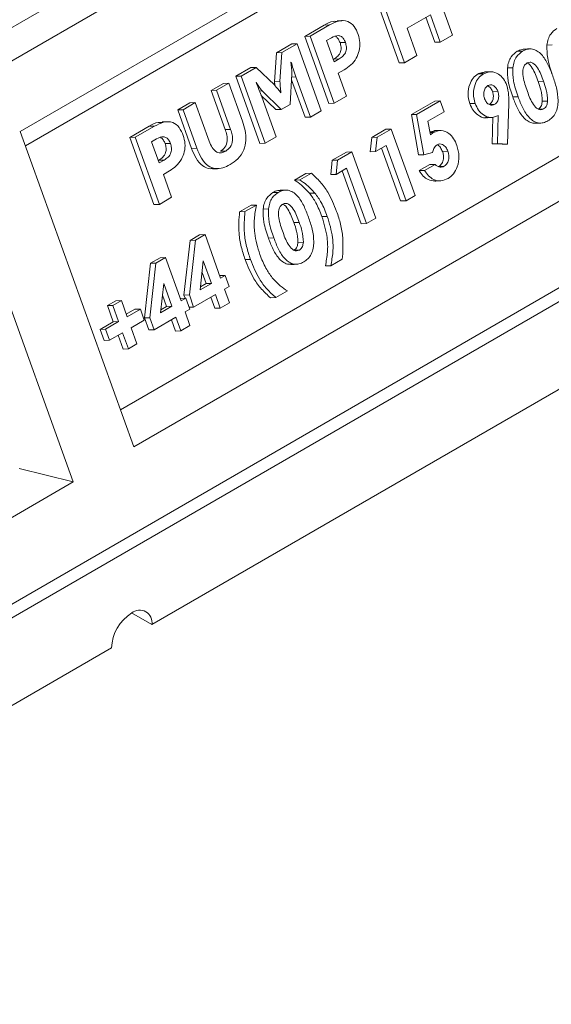
# Model space of a CAD drawing. Units: millimetres. Extents: x -1677 to -93, y -665 to 451.
# Drawn here: x -367 to -274, y -165 to 7 of the extents above; entities that cross this region are included whole.
import ezdxf

# ---------------------------------------------------------------- set-up
doc = ezdxf.new("R2010")
doc.units = ezdxf.units.MM

msp = doc.modelspace()

# ---------------------------------------------------------------- linework, layer by layer
at = {"color": 7, "linetype": 'Continuous', "lineweight": 15}
for p, q in [((-517.57, -79.98), (-241.8, 79.22)), ((-238.67, 75.22), (-514.44, -83.98)), ((-241.81, 60.21), (-367.32, -12.25)), ((-248.04, 53.61), (-366.42, -14.73)), ((-295.97, 16.32), (-291.75, 4.6)), ((-301.05, -0.26), (-305.28, 11.46)), ((-300.12, -0.23), (-304.34, 11.49)), ((-349.81, -60.87), (-231.43, 7.47)), ((-295.62, 8.14), (-299.69, 5.79)), ((-294.84, 3.33), (-296.41, 7.69)), ((-293.9, 3.36), (-295.62, 8.14)), ((-317.58, 4.36), (-314.18, 6.33)), ((-316.64, 4.39), (-313.24, 6.35)), ((-313.24, 6.35), (-314.18, 6.33)), ((-299.69, 5.79), (-297.97, 1.01)), ((-347.48, -67.33), (-221.97, 5.12)), ((-316.64, 4.39), (-317.58, 4.36)), ((-313.36, -7.36), (-317.58, 4.36)), ((-312.42, -7.33), (-316.64, 4.39)), ((-312.9, 4.12), (-313.77, 3.62)), ((-313.77, 3.62), (-312.44, -0.08)), ((-291.75, 4.6), (-293.9, 3.36)), ((-322.53, 1.5), (-319.85, 3.05)), ((-321.6, 1.53), (-318.91, 3.08)), ((-318.91, 3.08), (-319.85, 3.05)), ((-318.91, 3.08), (-314.69, -8.64)), ((-310.48, 3.31), (-311.42, 3.29)), ((-293.9, 3.36), (-294.84, 3.33)), ((-279.5, 1.78), (-280.44, 1.75)), ((-274.31, 2.87), (-275.25, 2.84)), ((-322.86, -3.56), (-322.53, 1.5)), ((-321.6, 1.53), (-322.53, 1.5)), ((-321.92, -3.54), (-321.6, 1.53)), ((-312.59, 0.35), (-312.51, 0.4)), ((-311.57, 0.42), (-312.51, 0.4)), ((-312.44, -0.08), (-311.57, 0.42)), ((-297.97, 1.01), (-300.12, -0.23)), ((-329.65, -2.61), (-327.03, -1.09)), ((-328.71, -2.58), (-326.09, -1.06)), ((-326.09, -1.06), (-327.03, -1.09)), ((-326.09, -1.06), (-322.9, -4.12)), ((-319.96, -0.17), (-320.01, -0.2)), ((-310.68, -1.48), (-311.72, -2.08)), ((-300.12, -0.23), (-301.05, -0.26)), ((-281.21, -1.12), (-282.15, -1.14)), ((-486.14, -162.56), (-210.37, -3.36)), ((-328.71, -2.58), (-329.65, -2.61)), ((-325.43, -14.33), (-329.65, -2.61)), ((-324.49, -14.3), (-328.71, -2.58)), ((-319.84, -2.19), (-320.16, -7.51)), ((-317.54, -9.77), (-319.9, -3.23)), ((-319.13, -2.73), (-319.87, -2.75)), ((-316.6, -9.75), (-319.13, -2.73)), ((-311.72, -2.08), (-310.27, -6.09)), ((-286.33, -2.17), (-287.27, -2.19)), ((-333.95, -5.09), (-331.8, -3.85)), ((-333.01, -5.06), (-333.95, -5.09)), ((-331.49, -11.93), (-333.95, -5.09)), ((-333.01, -5.06), (-330.86, -3.82)), ((-330.55, -11.9), (-333.01, -5.06)), ((-330.86, -3.82), (-331.8, -3.85)), ((-330.86, -3.82), (-328.48, -10.44)), ((-326.04, -3.68), (-326.1, -3.72)), ((-321.92, -3.54), (-322.86, -3.56)), ((-275.83, -3.47), (-276.77, -3.5)), ((-209.97, -5.49), (-485.74, -164.69)), ((-325.03, -5.16), (-325.49, -5.18)), ((-322.64, -8.43), (-325.19, -5.95)), ((-325.11, -6.17), (-322.58, -13.2)), ((-321.7, -8.41), (-325.03, -5.16)), ((-321.78, -5.49), (-321.75, -5.47)), ((-310.27, -6.09), (-312.42, -7.33)), ((-283.82, -5.23), (-284.76, -5.25)), ((-280.29, -6.17), (-281.22, -6.2)), ((-339.8, -8.47), (-337.65, -7.23)), ((-338.87, -8.44), (-339.8, -8.47)), ((-337.38, -15.21), (-339.8, -8.47)), ((-338.87, -8.44), (-336.72, -7.2)), ((-336.44, -15.18), (-338.87, -8.44)), ((-336.72, -7.2), (-337.65, -7.23)), ((-336.72, -7.2), (-334.29, -13.94)), ((-321.7, -8.41), (-322.64, -8.43)), ((-320.16, -7.51), (-321.7, -8.41)), ((-312.42, -7.33), (-313.36, -7.36)), ((-298.95, -9.3), (-294.87, -6.94)), ((-298.02, -9.27), (-293.93, -6.91)), ((-293.93, -6.91), (-294.87, -6.94)), ((-293.93, -6.91), (-293.23, -8.84)), ((-287.78, -7.37), (-288.72, -7.39)), ((-284.37, -7.5), (-285.31, -7.52)), ((-281.93, -7.35), (-282.13, -14.46)), ((-275.82, -8.3), (-276.76, -8.33)), ((-275.12, -6.94), (-276.06, -6.96)), ((-316.6, -9.75), (-317.54, -9.77)), ((-314.69, -8.64), (-316.6, -9.75)), ((-298.02, -9.27), (-298.95, -9.3)), ((-297.69, -16.34), (-298.95, -9.3)), ((-296.76, -16.31), (-298.02, -9.27)), ((-293.23, -8.84), (-296.04, -10.46)), ((-284.83, -14.38), (-284.7, -9.72)), ((-283.89, -14.35), (-283.75, -9.47)), ((-348.17, -13.3), (-344.77, -11.33)), ((-347.23, -13.27), (-343.83, -11.31)), ((-343.83, -11.31), (-344.77, -11.33)), ((-330.55, -11.9), (-331.49, -11.93)), ((-305.88, -13.29), (-303.39, -11.85)), ((-304.94, -13.27), (-302.45, -11.83)), ((-302.45, -11.83), (-303.39, -11.85)), ((-302.45, -11.83), (-298.27, -23.42)), ((-296.04, -10.46), (-295.6, -12.86)), ((-367.32, -12.25), (-347.48, -67.33)), ((-347.23, -13.27), (-348.17, -13.3)), ((-343.95, -25.02), (-348.17, -13.3)), ((-343.01, -24.99), (-347.23, -13.27)), ((-343.49, -13.53), (-344.36, -14.03)), ((-322.58, -13.2), (-324.49, -14.3)), ((-306.14, -15.78), (-305.88, -13.29)), ((-304.94, -13.27), (-305.88, -13.29)), ((-305.2, -15.75), (-304.94, -13.27)), ((-295.09, -12.43), (-295.68, -12.44)), ((-344.36, -14.03), (-343.02, -17.73)), ((-341.07, -14.34), (-342.01, -14.37)), ((-336.44, -15.18), (-337.38, -15.21)), ((-324.49, -14.3), (-325.43, -14.33)), ((-303.36, -14.69), (-305.2, -15.75)), ((-300.82, -24.38), (-304.15, -15.14)), ((-299.88, -24.35), (-303.36, -14.69)), ((-283.89, -14.35), (-284.83, -14.38)), ((-283.06, -14.48), (-284.83, -14.38)), ((-282.13, -14.46), (-283.89, -14.35)), ((-282.13, -14.46), (-283.06, -14.48)), ((-331.4, -15.68), (-332.34, -15.71)), ((-312.78, -17.28), (-310.29, -15.84)), ((-311.85, -17.25), (-309.35, -15.81)), ((-309.35, -15.81), (-310.29, -15.84)), ((-309.35, -15.81), (-305.18, -27.41)), ((-305.2, -15.75), (-306.14, -15.78)), ((-296.76, -16.31), (-297.69, -16.34)), ((-295.25, -15.93), (-296.76, -16.31)), ((-292.57, -15.7), (-293.51, -15.73)), ((-358.09, -73.46), (-377.92, -18.37)), ((-343.18, -17.31), (-343.1, -17.26)), ((-342.16, -17.23), (-343.1, -17.26)), ((-343.02, -17.73), (-342.16, -17.23)), ((-313.05, -19.77), (-312.78, -17.28)), ((-311.85, -17.25), (-312.78, -17.28)), ((-312.11, -19.74), (-311.85, -17.25)), ((-310.27, -18.68), (-312.11, -19.74)), ((-306.79, -28.34), (-310.27, -18.68)), ((-297.58, -19.09), (-295.74, -18.03)), ((-296.64, -19.07), (-294.8, -18)), ((-294.8, -18), (-295.74, -18.03)), ((-293.19, -18.33), (-294.13, -18.36)), ((-341.26, -19.14), (-342.3, -19.74)), ((-342.3, -19.74), (-340.86, -23.75)), ((-319.38, -20.73), (-317.37, -19.57)), ((-318.44, -20.7), (-316.43, -19.54)), ((-316.43, -19.54), (-317.37, -19.57)), ((-312.11, -19.74), (-313.05, -19.77)), ((-307.73, -28.36), (-311.06, -19.13)), ((-296.64, -19.07), (-297.58, -19.09)), ((-318.44, -20.7), (-319.38, -20.73)), ((-340.86, -23.75), (-343.01, -24.99)), ((-322.21, -22.88), (-323.15, -22.9)), ((-315.8, -23.01), (-316.74, -23.04)), ((-298.27, -23.42), (-299.88, -24.35)), ((-343.01, -24.99), (-343.95, -25.02)), ((-328.99, -26.28), (-326.98, -25.12)), ((-328.05, -26.25), (-326.04, -25.09)), ((-326.04, -25.09), (-326.98, -25.12)), ((-323.93, -25.77), (-324.87, -25.8)), ((-299.88, -24.35), (-300.82, -24.38)), ((-328.05, -26.25), (-328.99, -26.28)), ((-313.64, -27.07), (-314.58, -27.1)), ((-305.18, -27.41), (-306.79, -28.34)), ((-318.55, -28.13), (-319.49, -28.16)), ((-306.79, -28.34), (-307.73, -28.36)), ((-337.64, -31.27), (-335.96, -30.3)), ((-336.7, -31.24), (-335.02, -30.27)), ((-335.02, -30.27), (-335.96, -30.3)), ((-335.02, -30.27), (-332.29, -37.85)), ((-323, -30.83), (-323.94, -30.86)), ((-338.7, -40.83), (-337.64, -31.27)), ((-337.76, -40.8), (-336.7, -31.24)), ((-336.7, -31.24), (-337.64, -31.27)), ((-317.83, -31.6), (-318.77, -31.62)), ((-344.55, -35.26), (-342.87, -34.29)), ((-343.61, -35.23), (-341.93, -34.26)), ((-341.93, -34.26), (-342.87, -34.29)), ((-341.93, -34.26), (-339.2, -41.84)), ((-318.53, -32.96), (-319.47, -32.99)), ((-345.61, -44.82), (-344.55, -35.26)), ((-344.67, -44.79), (-343.61, -35.23)), ((-343.61, -35.23), (-344.55, -35.26)), ((-335.32, -34.84), (-335.89, -39.93)), ((-333.9, -38.78), (-335.32, -34.84)), ((-327.07, -34.6), (-328.01, -34.62)), ((-313.04, -35.71), (-313.98, -35.74)), ((-311.02, -34.55), (-313.04, -35.71)), ((-334.84, -38.81), (-335.55, -36.85)), ((-332.44, -37.43), (-332.42, -37.41)), ((-331.48, -37.39), (-332.42, -37.41)), ((-332.29, -37.85), (-331.48, -37.39)), ((-331.48, -37.39), (-330.79, -39.32)), ((-342.23, -38.82), (-342.8, -43.92)), ((-340.81, -42.77), (-342.23, -38.82)), ((-335.89, -39.93), (-333.9, -38.78)), ((-335.83, -39.38), (-334.84, -38.81)), ((-333.9, -38.78), (-334.84, -38.81)), ((-330.79, -39.32), (-331.6, -39.78)), ((-341.75, -42.8), (-342.46, -40.84)), ((-337.76, -40.8), (-338.7, -40.83)), ((-338.51, -41.38), (-338.7, -40.83)), ((-337.01, -42.91), (-337.76, -40.8)), ((-333.21, -40.71), (-337.01, -42.91)), ((-333.29, -43.12), (-333.99, -41.17)), ((-332.35, -43.09), (-333.21, -40.71)), ((-331.6, -39.78), (-330.74, -42.16)), ((-322.65, -41.26), (-323.59, -41.29)), ((-320.63, -40.1), (-322.65, -41.26)), ((-352.09, -42.66), (-350.59, -41.8)), ((-351.15, -42.64), (-352.09, -42.66)), ((-351.07, -45.49), (-352.09, -42.66)), ((-351.15, -42.64), (-349.65, -41.77)), ((-350.13, -45.46), (-351.15, -42.64)), ((-349.65, -41.77), (-350.59, -41.8)), ((-349.65, -41.77), (-348.64, -44.6)), ((-342.8, -43.92), (-340.81, -42.77)), ((-342.74, -43.37), (-341.75, -42.8)), ((-340.81, -42.77), (-341.75, -42.8)), ((-339.35, -41.41), (-339.33, -41.4)), ((-338.39, -41.37), (-339.33, -41.4)), ((-339.2, -41.84), (-338.39, -41.37)), ((-338.39, -41.37), (-337.7, -43.31)), ((-337.01, -42.91), (-337.83, -42.93)), ((-330.74, -42.16), (-332.35, -43.09)), ((-348.79, -44.17), (-347.27, -43.29)), ((-348.64, -44.6), (-346.33, -43.27)), ((-346.33, -43.27), (-347.27, -43.29)), ((-346.33, -43.27), (-345.64, -45.2)), ((-340.11, -44.7), (-343.91, -46.9)), ((-339.26, -47.08), (-340.11, -44.7)), ((-337.7, -43.31), (-338.5, -43.77)), ((-338.5, -43.77), (-337.65, -46.15)), ((-332.35, -43.09), (-333.29, -43.12)), ((-353.37, -46.82), (-351.07, -45.49)), ((-352.44, -46.79), (-350.13, -45.46)), ((-350.13, -45.46), (-351.07, -45.49)), ((-345.64, -45.2), (-347.94, -46.53)), ((-344.67, -44.79), (-345.61, -44.82)), ((-344.85, -46.92), (-345.61, -44.82)), ((-343.91, -46.9), (-344.67, -44.79)), ((-340.2, -47.11), (-340.9, -45.16)), ((-337.65, -46.15), (-339.26, -47.08)), ((-352.44, -46.79), (-353.37, -46.82)), ((-352.68, -48.75), (-353.37, -46.82)), ((-351.74, -48.72), (-352.44, -46.79)), ((-349.44, -47.39), (-351.74, -48.72)), ((-349.36, -50.24), (-350.22, -47.84)), ((-348.42, -50.21), (-349.44, -47.39)), ((-347.94, -46.53), (-346.92, -49.35)), ((-343.91, -46.9), (-344.85, -46.92)), ((-339.26, -47.08), (-340.2, -47.11)), ((-351.74, -48.72), (-352.68, -48.75)), ((-346.92, -49.35), (-348.42, -50.21)), ((-348.42, -50.21), (-349.36, -50.24)), ((-264.94, -52.55), (-344.32, -98.38)), ((-367.54, -71.11), (-358.09, -73.46)), ((-483.6, -145.91), (-358.09, -73.46)), ((-347.85, -96.33), (-344.32, -98.38)), ((-351.39, -102.46), (-430.76, -148.28))]:
    msp.add_line(p, q, dxfattribs=at)
for centre, radius, start, end in [((-346.47, -98.03), 2.18, 350.7859, 129.2033), ((-343.71, -102.81), 7.68, 122.6055, 177.3945)]:
    msp.add_arc(centre, radius, start, end, dxfattribs=at)
for points in [[(-311.45, 118.22), (-587.22, -40.98)], [(-289.44, 105.68), (-565.21, -53.52)], [(-266.95, 92.7), (-542.72, -66.5)], [(-311, 7.11), (-311.94, 7.08)], [(-278.23, 2.17), (-279.16, 2.14)], [(-287.27, -2.19), (-286.09, -1.87)], [(-285.16, -1.81), (-286.1, -1.84)], [(-322.83, -4.2), (-322.86, -3.56)], [(-285.82, -9.84), (-284.88, -9.81)], [(-341.59, -10.55), (-342.52, -10.58)], [(-277.3, -10.81), (-276.37, -10.78)], [(-295.69, -12.37), (-294.88, -12.16)], [(-293.95, -12.08), (-294.88, -12.1)], [(-333.71, -18.77), (-332.78, -18.74)], [(-294.83, -20.9), (-293.9, -20.88)], [(-320.94, -22.49), (-321.88, -22.52)], [(-320.02, -35.47), (-319.08, -35.44)]]:
    msp.add_open_spline(points, degree=1, dxfattribs=at)
for points, knots in [([(-314.18, 6.33), (-313.67, 6.63), (-312.95, 7.06), (-312.17, 6.98), (-311.94, 6.96)], [0, 0, 0, 0, 0.704597, 1, 1, 1, 1]), ([(-313.24, 6.35), (-312.73, 6.61), (-311.72, 7.13), (-310.14, 7.18), (-308.87, 6.18), (-308.45, 5.2), (-308.24, 4.71)], [0, 0, 0, 0, 0.281219, 0.560419, 0.779566, 1, 1, 1, 1]), ([(-275.25, 2.84), (-275.19, 3.19), (-275.06, 3.89), (-274.53, 5), (-273.91, 5.46), (-273.53, 5.74)], [0, 0, 0, 0, 0.280733, 0.561109, 1, 1, 1, 1]), ([(-310.48, 3.31), (-310.57, 3.52), (-310.74, 3.92), (-311.17, 4.37), (-311.94, 4.6), (-312.51, 4.32), (-312.9, 4.12)], [0, 0, 0, 0, 0.1874727, 0.3742086, 0.560946, 1, 1, 1, 1]), ([(-311.42, 3.29), (-311.51, 3.48), (-311.68, 3.88), (-311.98, 4.26), (-312.19, 4.32), (-312.23, 4.33)], [0, 0, 0, 0, 0.453795, 0.905807, 1, 1, 1, 1]), ([(-308.24, 4.71), (-308.11, 4.24), (-307.85, 3.32), (-308, 1.83), (-308.56, 0.45), (-309.48, -0.7), (-310.28, -1.22), (-310.68, -1.48)], [0, 0, 0, 0, 0.18652, 0.372826, 0.559507, 0.779532, 1, 1, 1, 1]), ([(-312.51, 0.4), (-312.27, 0.55), (-311.8, 0.86), (-311.28, 1.6), (-311.19, 2.52), (-311.34, 3.03), (-311.42, 3.29)], [0, 0, 0, 0, 0.281133, 0.560122, 0.779451, 1, 1, 1, 1]), ([(-311.57, 0.42), (-311.33, 0.58), (-310.86, 0.88), (-310.35, 1.63), (-310.25, 2.55), (-310.41, 3.06), (-310.48, 3.31)], [0, 0, 0, 0, 0.281133, 0.560122, 0.779451, 1, 1, 1, 1]), ([(-282.15, -1.14), (-282.09, -0.8), (-281.97, -0.1), (-281.44, 1.01), (-280.82, 1.47), (-280.44, 1.75)], [0, 0, 0, 0, 0.280733, 0.561109, 1, 1, 1, 1]), ([(-281.21, -1.12), (-281.15, -0.77), (-281.03, -0.07), (-280.5, 1.03), (-279.88, 1.5), (-279.5, 1.78)], [0, 0, 0, 0, 0.280733, 0.561109, 1, 1, 1, 1]), ([(-280.44, 1.75), (-280.16, 1.9), (-279.75, 2.12), (-279.31, 2.1), (-279.16, 2.1)], [0, 0, 0, 0, 0.667783, 1, 1, 1, 1]), ([(-279.5, 1.78), (-279.22, 1.91), (-278.67, 2.18), (-277.78, 2.19), (-276.92, 1.86), (-275.94, 1), (-275, -0.5), (-274.48, -1.86), (-274.22, -2.54)], [0, 0, 0, 0, 0.125048, 0.249911, 0.374752, 0.499824, 0.749491, 1, 1, 1, 1]), ([(-274.32, -2.21), (-274.64, -1.3), (-275.21, 0.31), (-275.23, 2.07), (-275.25, 2.84)], [0, 0, 0, 0, 0.5610959, 1, 1, 1, 1]), ([(-320.01, -0.2), (-319.96, -0.57), (-319.87, -1.23), (-319.85, -1.89), (-319.84, -2.19)], [0, 0, 0, 0, 0.560011, 1, 1, 1, 1]), ([(-319.13, -2.73), (-319.3, -2.26), (-319.59, -1.41), (-319.84, -0.55), (-319.96, -0.17)], [0, 0, 0, 0, 0.559994, 1, 1, 1, 1]), ([(-281.22, -6.2), (-281.54, -5.29), (-282.11, -3.67), (-282.14, -1.92), (-282.15, -1.14)], [0, 0, 0, 0, 0.5610959, 1, 1, 1, 1]), ([(-280.29, -6.17), (-280.6, -5.26), (-281.17, -3.65), (-281.2, -1.89), (-281.21, -1.12)], [0, 0, 0, 0, 0.561096, 1, 1, 1, 1]), ([(-278.71, -0.28), (-278.86, -0.4), (-279.17, -0.63), (-279.53, -1.47), (-279.44, -2.67), (-279.11, -3.99), (-278.81, -4.84), (-278.66, -5.26)], [0, 0, 0, 0, 0.124805, 0.249478, 0.498263, 0.749007, 1, 1, 1, 1]), ([(-275.83, -3.47), (-276.13, -2.65), (-276.58, -1.43), (-277.51, -0.34), (-278.2, -0.08), (-278.54, -0.21), (-278.71, -0.28)], [0, 0, 0, 0, 0.501448, 0.750378, 0.875296, 1, 1, 1, 1]), ([(-276.77, -3.5), (-277.08, -2.71), (-277.53, -1.52), (-278.31, -0.43), (-278.66, -0.33), (-278.67, -0.32)], [0, 0, 0, 0, 0.660334, 0.988139, 1, 1, 1, 1]), ([(-288.72, -7.39), (-288.87, -6.84), (-289.16, -5.73), (-288.84, -4.12), (-288.2, -2.86), (-287.58, -2.42), (-287.27, -2.19)], [0, 0, 0, 0, 0.279686, 0.559372, 0.779641, 1, 1, 1, 1]), ([(-287.78, -7.37), (-287.93, -6.81), (-288.22, -5.7), (-287.9, -4.09), (-287.26, -2.84), (-286.64, -2.39), (-286.33, -2.17)], [0, 0, 0, 0, 0.279686, 0.559372, 0.77964, 1, 1, 1, 1]), ([(-286.33, -2.17), (-285.9, -1.99), (-285.03, -1.63), (-283.77, -2.14), (-282.79, -2.99), (-282.43, -3.79), (-282.25, -4.19)], [0, 0, 0, 0, 0.2795238, 0.5591827, 0.779608, 1, 1, 1, 1]), ([(-274.22, -2.54), (-273.99, -3.23), (-273.52, -4.61), (-273.24, -6.48), (-273.35, -7.98), (-273.68, -9.03), (-274.29, -9.86), (-274.8, -10.21), (-275.06, -10.38)], [0, 0, 0, 0, 0.250517, 0.500211, 0.62531, 0.750131, 0.874926, 1, 1, 1, 1]), ([(-326.1, -3.72), (-325.9, -4.17), (-325.56, -4.97), (-325.25, -5.8), (-325.11, -6.17)], [0, 0, 0, 0, 0.5599988, 1, 1, 1, 1]), ([(-325.03, -5.16), (-325.24, -4.91), (-325.6, -4.45), (-325.9, -3.91), (-326.04, -3.68)], [0, 0, 0, 0, 0.559883, 1, 1, 1, 1]), ([(-322.9, -4.12), (-322.68, -4.36), (-322.28, -4.79), (-321.94, -5.28), (-321.78, -5.49)], [0, 0, 0, 0, 0.560378, 1, 1, 1, 1]), ([(-321.75, -5.47), (-321.8, -5.11), (-321.89, -4.47), (-321.91, -3.82), (-321.92, -3.54)], [0, 0, 0, 0, 0.560255, 1, 1, 1, 1]), ([(-285.55, -4.23), (-285.72, -4.37), (-286.06, -4.64), (-286.27, -5.32), (-286.3, -5.98), (-286.19, -6.36), (-286.13, -6.55)], [0, 0, 0, 0, 0.279202, 0.558989, 0.77938, 1, 1, 1, 1]), ([(-284.76, -5.25), (-284.86, -5.03), (-285.05, -4.59), (-285.4, -4.36), (-285.58, -4.25)], [0, 0, 0, 0, 0.509912, 1, 1, 1, 1]), ([(-283.82, -5.23), (-283.92, -5), (-284.12, -4.56), (-284.61, -4.2), (-285.11, -4.05), (-285.41, -4.17), (-285.55, -4.23)], [0, 0, 0, 0, 0.2801218, 0.5598992, 0.7800769, 1, 1, 1, 1]), ([(-282.25, -4.19), (-282.12, -4.77), (-281.88, -5.8), (-281.92, -6.87), (-281.93, -7.35)], [0, 0, 0, 0, 0.558418, 1, 1, 1, 1]), ([(-276.06, -6.96), (-276.11, -6.29), (-276.2, -5.09), (-276.6, -3.98), (-276.77, -3.5)], [0, 0, 0, 0, 0.558418, 1, 1, 1, 1]), ([(-275.12, -6.94), (-275.17, -6.26), (-275.27, -5.06), (-275.66, -3.96), (-275.83, -3.47)], [0, 0, 0, 0, 0.558418, 1, 1, 1, 1]), ([(-286.13, -6.55), (-286.03, -6.77), (-285.83, -7.21), (-285.33, -7.59), (-284.81, -7.69), (-284.52, -7.56), (-284.37, -7.5)], [0, 0, 0, 0, 0.280008, 0.559527, 0.779683, 1, 1, 1, 1]), ([(-285.31, -7.52), (-285.14, -7.39), (-284.81, -7.13), (-284.61, -6.45), (-284.6, -5.81), (-284.71, -5.44), (-284.76, -5.25)], [0, 0, 0, 0, 0.2791188, 0.5587831, 0.7793298, 1, 1, 1, 1]), ([(-284.37, -7.5), (-284.21, -7.36), (-283.87, -7.1), (-283.67, -6.42), (-283.66, -5.78), (-283.77, -5.41), (-283.82, -5.23)], [0, 0, 0, 0, 0.2791189, 0.5587834, 0.7793297, 1, 1, 1, 1]), ([(-277.31, -10.77), (-277.43, -10.78), (-277.85, -10.83), (-278.54, -10.51), (-279.52, -9.7), (-280.46, -8.21), (-280.97, -6.87), (-281.22, -6.2)], [0, 0, 0, 0, 0.0684241, 0.2235276, 0.3788686, 0.68883, 1, 1, 1, 1]), ([(-275.06, -10.38), (-275.33, -10.51), (-275.87, -10.78), (-276.76, -10.82), (-277.6, -10.49), (-278.58, -9.67), (-279.52, -8.18), (-280.03, -6.84), (-280.29, -6.17)], [0, 0, 0, 0, 0.125091, 0.249972, 0.374848, 0.499916, 0.749471, 1, 1, 1, 1]), ([(-278.66, -5.26), (-278.37, -6.07), (-277.93, -7.26), (-276.99, -8.29), (-276.31, -8.5), (-275.98, -8.37), (-275.82, -8.3)], [0, 0, 0, 0, 0.501409, 0.750151, 0.875083, 1, 1, 1, 1]), ([(-285.83, -9.79), (-285.89, -9.81), (-286.38, -9.95), (-287.25, -9.47), (-288.2, -8.61), (-288.55, -7.8), (-288.72, -7.39)], [0, 0, 0, 0, 0.049323, 0.418339, 0.708983, 1, 1, 1, 1]), ([(-283.75, -9.47), (-284.19, -9.64), (-285.06, -9.98), (-286.31, -9.48), (-287.26, -8.57), (-287.61, -7.77), (-287.78, -7.37)], [0, 0, 0, 0, 0.279345, 0.559076, 0.779397, 1, 1, 1, 1]), ([(-276.76, -8.33), (-276.65, -8.25), (-276.43, -8.1), (-276.15, -7.62), (-276.09, -7.21), (-276.06, -6.96)], [0, 0, 0, 0, 0.2802671, 0.5604448, 1, 1, 1, 1]), ([(-275.82, -8.3), (-275.71, -8.22), (-275.49, -8.07), (-275.21, -7.6), (-275.16, -7.19), (-275.12, -6.94)], [0, 0, 0, 0, 0.280267, 0.560445, 1, 1, 1, 1]), ([(-344.77, -11.33), (-344.26, -11.03), (-343.54, -10.6), (-342.76, -10.68), (-342.53, -10.7)], [0, 0, 0, 0, 0.7045964, 1, 1, 1, 1]), ([(-343.83, -11.31), (-343.32, -11.05), (-342.31, -10.53), (-340.72, -10.48), (-339.46, -11.48), (-339.04, -12.46), (-338.83, -12.95)], [0, 0, 0, 0, 0.2812188, 0.5604188, 0.7795662, 1, 1, 1, 1]), ([(-332.34, -15.71), (-332.05, -15.51), (-331.47, -15.1), (-331.08, -13.95), (-331.19, -12.85), (-331.39, -12.24), (-331.49, -11.93)], [0, 0, 0, 0, 0.280285, 0.557947, 0.778626, 1, 1, 1, 1]), ([(-331.4, -15.68), (-331.11, -15.48), (-330.53, -15.08), (-330.14, -13.92), (-330.25, -12.83), (-330.45, -12.21), (-330.55, -11.9)], [0, 0, 0, 0, 0.280285, 0.557947, 0.778626, 1, 1, 1, 1]), ([(-328.48, -10.44), (-328.3, -10.98), (-327.96, -12.06), (-327.8, -13.82), (-328.19, -15.63), (-329.23, -17.11), (-330.18, -17.73), (-330.65, -18.04)], [0, 0, 0, 0, 0.187193, 0.373963, 0.560139, 0.779559, 1, 1, 1, 1]), ([(-341.07, -14.34), (-341.15, -14.14), (-341.32, -13.74), (-341.75, -13.29), (-342.53, -13.06), (-343.09, -13.34), (-343.49, -13.53)], [0, 0, 0, 0, 0.187473, 0.374209, 0.560946, 1, 1, 1, 1]), ([(-342.01, -14.37), (-342.09, -14.17), (-342.26, -13.78), (-342.57, -13.4), (-342.78, -13.34), (-342.82, -13.33)], [0, 0, 0, 0, 0.453795, 0.905806, 1, 1, 1, 1]), ([(-338.83, -12.95), (-338.7, -13.41), (-338.43, -14.34), (-338.59, -15.83), (-339.15, -17.21), (-340.07, -18.36), (-340.86, -18.88), (-341.26, -19.14)], [0, 0, 0, 0, 0.18652, 0.372826, 0.559507, 0.779532, 1, 1, 1, 1]), ([(-295.6, -12.86), (-295.51, -12.76), (-295.35, -12.6), (-295.17, -12.48), (-295.09, -12.43)], [0, 0, 0, 0, 0.5599785, 1, 1, 1, 1]), ([(-295.09, -12.43), (-294.64, -12.25), (-293.74, -11.89), (-292.45, -12.45), (-291.51, -13.45), (-291.16, -14.28), (-290.98, -14.7)], [0, 0, 0, 0, 0.279289, 0.55876, 0.779156, 1, 1, 1, 1]), ([(-343.1, -17.26), (-342.86, -17.11), (-342.38, -16.8), (-341.87, -16.05), (-341.78, -15.14), (-341.93, -14.63), (-342.01, -14.37)], [0, 0, 0, 0, 0.2811334, 0.560122, 0.7794506, 1, 1, 1, 1]), ([(-342.16, -17.23), (-341.92, -17.08), (-341.44, -16.77), (-340.93, -16.03), (-340.84, -15.11), (-340.99, -14.6), (-341.07, -14.34)], [0, 0, 0, 0, 0.2811334, 0.560122, 0.7794506, 1, 1, 1, 1]), ([(-333.72, -18.7), (-333.86, -18.73), (-334.44, -18.81), (-335.53, -18.3), (-336.65, -17), (-337.14, -15.81), (-337.38, -15.21)], [0, 0, 0, 0, 0.088036, 0.35921, 0.678924, 1, 1, 1, 1]), ([(-330.65, -18.04), (-331.06, -18.25), (-331.87, -18.67), (-333.21, -18.83), (-334.59, -18.3), (-335.72, -16.96), (-336.2, -15.78), (-336.44, -15.18)], [0, 0, 0, 0, 0.187159, 0.373861, 0.560045, 0.779555, 1, 1, 1, 1]), ([(-334.29, -13.94), (-334.13, -14.33), (-333.82, -15.1), (-333.05, -15.92), (-332.15, -16.05), (-331.65, -15.8), (-331.4, -15.68)], [0, 0, 0, 0, 0.281124, 0.559916, 0.779331, 1, 1, 1, 1]), ([(-294.46, -14.58), (-294.57, -14.66), (-294.79, -14.82), (-295.07, -15.3), (-295.18, -15.69), (-295.25, -15.93)], [0, 0, 0, 0, 0.279732, 0.559865, 1, 1, 1, 1]), ([(-292.57, -15.7), (-292.68, -15.45), (-292.89, -14.96), (-293.42, -14.53), (-293.97, -14.37), (-294.3, -14.51), (-294.46, -14.58)], [0, 0, 0, 0, 0.280345, 0.559894, 0.780024, 1, 1, 1, 1]), ([(-293.51, -15.73), (-293.62, -15.49), (-293.83, -15.01), (-294.21, -14.63), (-294.43, -14.57), (-294.44, -14.57)], [0, 0, 0, 0, 0.488041, 0.974699, 1, 1, 1, 1]), ([(-290.98, -14.7), (-290.82, -15.31), (-290.49, -16.53), (-290.81, -18.32), (-291.51, -19.72), (-292.19, -20.22), (-292.53, -20.46)], [0, 0, 0, 0, 0.279848, 0.559562, 0.779724, 1, 1, 1, 1]), ([(-294.13, -18.36), (-293.94, -18.2), (-293.56, -17.89), (-293.32, -17.11), (-293.31, -16.37), (-293.44, -15.94), (-293.51, -15.73)], [0, 0, 0, 0, 0.2790879, 0.558757, 0.7791437, 1, 1, 1, 1]), ([(-293.19, -18.33), (-293, -18.18), (-292.62, -17.87), (-292.39, -17.09), (-292.38, -16.34), (-292.5, -15.91), (-292.57, -15.7)], [0, 0, 0, 0, 0.2790878, 0.5587569, 0.7791441, 1, 1, 1, 1]), ([(-294.8, -18), (-294.67, -18.12), (-294.4, -18.36), (-293.83, -18.57), (-293.43, -18.42), (-293.19, -18.33)], [0, 0, 0, 0, 0.281088, 0.561805, 1, 1, 1, 1]), ([(-316.43, -19.54), (-315.9, -20.02), (-314.85, -20.98), (-313.23, -23.14), (-312.47, -25.04), (-312.01, -26.2)], [0, 0, 0, 0, 0.280262, 0.560258, 1, 1, 1, 1]), ([(-294.83, -20.87), (-295.22, -20.84), (-295.95, -20.78), (-296.91, -20.08), (-297.36, -19.42), (-297.58, -19.09)], [0, 0, 0, 0, 0.36431, 0.681898, 1, 1, 1, 1]), ([(-292.53, -20.46), (-292.94, -20.64), (-293.75, -21.01), (-294.98, -20.75), (-295.97, -20.06), (-296.42, -19.4), (-296.64, -19.07)], [0, 0, 0, 0, 0.279869, 0.559369, 0.779507, 1, 1, 1, 1]), ([(-316.74, -23.04), (-317.2, -22.54), (-318.02, -21.66), (-318.96, -21.01), (-319.38, -20.73)], [0, 0, 0, 0, 0.559694, 1, 1, 1, 1]), ([(-315.8, -23.01), (-316.26, -22.51), (-317.08, -21.63), (-318.02, -20.99), (-318.44, -20.7)], [0, 0, 0, 0, 0.559694, 1, 1, 1, 1]), ([(-324.87, -25.8), (-324.81, -25.45), (-324.68, -24.76), (-324.15, -23.65), (-323.53, -23.19), (-323.15, -22.9)], [0, 0, 0, 0, 0.280732, 0.561109, 1, 1, 1, 1]), ([(-323.93, -25.77), (-323.87, -25.43), (-323.75, -24.73), (-323.21, -23.62), (-322.59, -23.16), (-322.21, -22.88)], [0, 0, 0, 0, 0.2807324, 0.5611095, 1, 1, 1, 1]), ([(-323.15, -22.9), (-322.88, -22.76), (-322.47, -22.54), (-322.02, -22.56), (-321.88, -22.56)], [0, 0, 0, 0, 0.667782, 1, 1, 1, 1]), ([(-322.21, -22.88), (-321.94, -22.74), (-321.39, -22.48), (-320.49, -22.47), (-319.64, -22.8), (-318.65, -23.66), (-317.71, -25.16), (-317.2, -26.52), (-316.94, -27.2)], [0, 0, 0, 0, 0.125048, 0.249912, 0.374751, 0.499824, 0.749491, 1, 1, 1, 1]), ([(-314.58, -27.1), (-314.91, -26.27), (-315.48, -24.79), (-316.35, -23.57), (-316.74, -23.04)], [0, 0, 0, 0, 0.560046, 1, 1, 1, 1]), ([(-313.64, -27.07), (-313.97, -26.24), (-314.54, -24.77), (-315.41, -23.55), (-315.8, -23.01)], [0, 0, 0, 0, 0.560046, 1, 1, 1, 1]), ([(-326.04, -25.09), (-326.19, -25.89), (-326.48, -27.5), (-326.41, -29.83), (-326.03, -31.92), (-325.63, -33.13), (-325.43, -33.73)], [0, 0, 0, 0, 0.279922, 0.559733, 0.779822, 1, 1, 1, 1]), ([(-323, -30.83), (-323.32, -29.92), (-323.89, -28.31), (-323.92, -26.55), (-323.93, -25.77)], [0, 0, 0, 0, 0.561096, 1, 1, 1, 1]), ([(-321.42, -24.94), (-321.58, -25.05), (-321.89, -25.29), (-322.24, -26.13), (-322.15, -27.33), (-321.82, -28.65), (-321.53, -29.5), (-321.38, -29.92)], [0, 0, 0, 0, 0.1248055, 0.2494788, 0.4982632, 0.7490069, 1, 1, 1, 1]), ([(-318.55, -28.13), (-318.85, -27.31), (-319.29, -26.08), (-320.22, -25), (-320.92, -24.74), (-321.25, -24.87), (-321.42, -24.94)], [0, 0, 0, 0, 0.501448, 0.750378, 0.875297, 1, 1, 1, 1]), ([(-319.49, -28.16), (-319.79, -27.37), (-320.25, -26.18), (-321.02, -25.09), (-321.37, -24.98), (-321.39, -24.98)], [0, 0, 0, 0, 0.660334, 0.988138, 1, 1, 1, 1]), ([(-328.01, -34.62), (-328.25, -33.88), (-328.74, -32.41), (-329.23, -29.59), (-329.08, -27.53), (-328.99, -26.28)], [0, 0, 0, 0, 0.280311, 0.560377, 1, 1, 1, 1]), ([(-327.07, -34.6), (-327.31, -33.86), (-327.8, -32.38), (-328.29, -29.56), (-328.14, -27.5), (-328.05, -26.25)], [0, 0, 0, 0, 0.280311, 0.560377, 1, 1, 1, 1]), ([(-323.94, -30.86), (-324.26, -29.95), (-324.83, -28.33), (-324.86, -26.57), (-324.87, -25.8)], [0, 0, 0, 0, 0.561096, 1, 1, 1, 1]), ([(-316.94, -27.2), (-316.7, -27.89), (-316.23, -29.27), (-315.95, -31.14), (-316.07, -32.64), (-316.39, -33.69), (-317, -34.52), (-317.52, -34.86), (-317.77, -35.04)], [0, 0, 0, 0, 0.250517, 0.500211, 0.62531, 0.750131, 0.874926, 1, 1, 1, 1]), ([(-313.98, -35.74), (-313.83, -34.93), (-313.53, -33.33), (-313.6, -30.33), (-314.21, -28.32), (-314.58, -27.1)], [0, 0, 0, 0, 0.280254, 0.560382, 1, 1, 1, 1]), ([(-313.04, -35.71), (-312.89, -34.91), (-312.59, -33.3), (-312.67, -30.3), (-313.27, -28.29), (-313.64, -27.07)], [0, 0, 0, 0, 0.280254, 0.560382, 1, 1, 1, 1]), ([(-312.01, -26.2), (-311.76, -26.94), (-311.27, -28.42), (-310.79, -31.24), (-310.93, -33.29), (-311.02, -34.55)], [0, 0, 0, 0, 0.280319, 0.560383, 1, 1, 1, 1]), ([(-318.77, -31.62), (-318.83, -30.95), (-318.92, -29.75), (-319.31, -28.64), (-319.49, -28.16)], [0, 0, 0, 0, 0.558418, 1, 1, 1, 1]), ([(-317.83, -31.6), (-317.89, -30.92), (-317.98, -29.72), (-318.37, -28.62), (-318.55, -28.13)], [0, 0, 0, 0, 0.558418, 1, 1, 1, 1]), ([(-320.02, -35.43), (-320.15, -35.44), (-320.56, -35.48), (-321.26, -35.16), (-322.24, -34.36), (-323.17, -32.87), (-323.68, -31.53), (-323.94, -30.86)], [0, 0, 0, 0, 0.068424, 0.223527, 0.378868, 0.68883, 1, 1, 1, 1]), ([(-317.77, -35.04), (-318.04, -35.17), (-318.58, -35.44), (-319.47, -35.48), (-320.32, -35.15), (-321.3, -34.32), (-322.23, -32.84), (-322.74, -31.5), (-323, -30.83)], [0, 0, 0, 0, 0.125091, 0.249972, 0.374848, 0.499916, 0.749471, 1, 1, 1, 1]), ([(-321.38, -29.92), (-321.09, -30.72), (-320.65, -31.92), (-319.71, -32.95), (-319.02, -33.16), (-318.69, -33.03), (-318.53, -32.96)], [0, 0, 0, 0, 0.501409, 0.750151, 0.875083, 1, 1, 1, 1]), ([(-319.47, -32.99), (-319.36, -32.91), (-319.14, -32.75), (-318.87, -32.28), (-318.81, -31.87), (-318.77, -31.62)], [0, 0, 0, 0, 0.280267, 0.560444, 1, 1, 1, 1]), ([(-318.53, -32.96), (-318.42, -32.88), (-318.2, -32.73), (-317.93, -32.26), (-317.87, -31.85), (-317.83, -31.6)], [0, 0, 0, 0, 0.2802663, 0.5604446, 1, 1, 1, 1]), ([(-325.43, -33.73), (-325.11, -34.56), (-324.53, -36.04), (-323.66, -37.26), (-323.28, -37.8)], [0, 0, 0, 0, 0.560043, 1, 1, 1, 1]), ([(-323.59, -41.29), (-324.11, -40.81), (-325.16, -39.84), (-326.78, -37.69), (-327.54, -35.79), (-328.01, -34.62)], [0, 0, 0, 0, 0.28026, 0.560238, 1, 1, 1, 1]), ([(-322.65, -41.26), (-323.17, -40.78), (-324.23, -39.82), (-325.84, -37.67), (-326.6, -35.76), (-327.07, -34.6)], [0, 0, 0, 0, 0.28026, 0.560238, 1, 1, 1, 1]), ([(-323.28, -37.8), (-322.82, -38.29), (-322, -39.17), (-321.05, -39.82), (-320.63, -40.1)], [0, 0, 0, 0, 0.559692, 1, 1, 1, 1])]:
    msp.add_open_spline(points, degree=3, knots=knots, dxfattribs=at)

doc.saveas('drawing.dxf')
